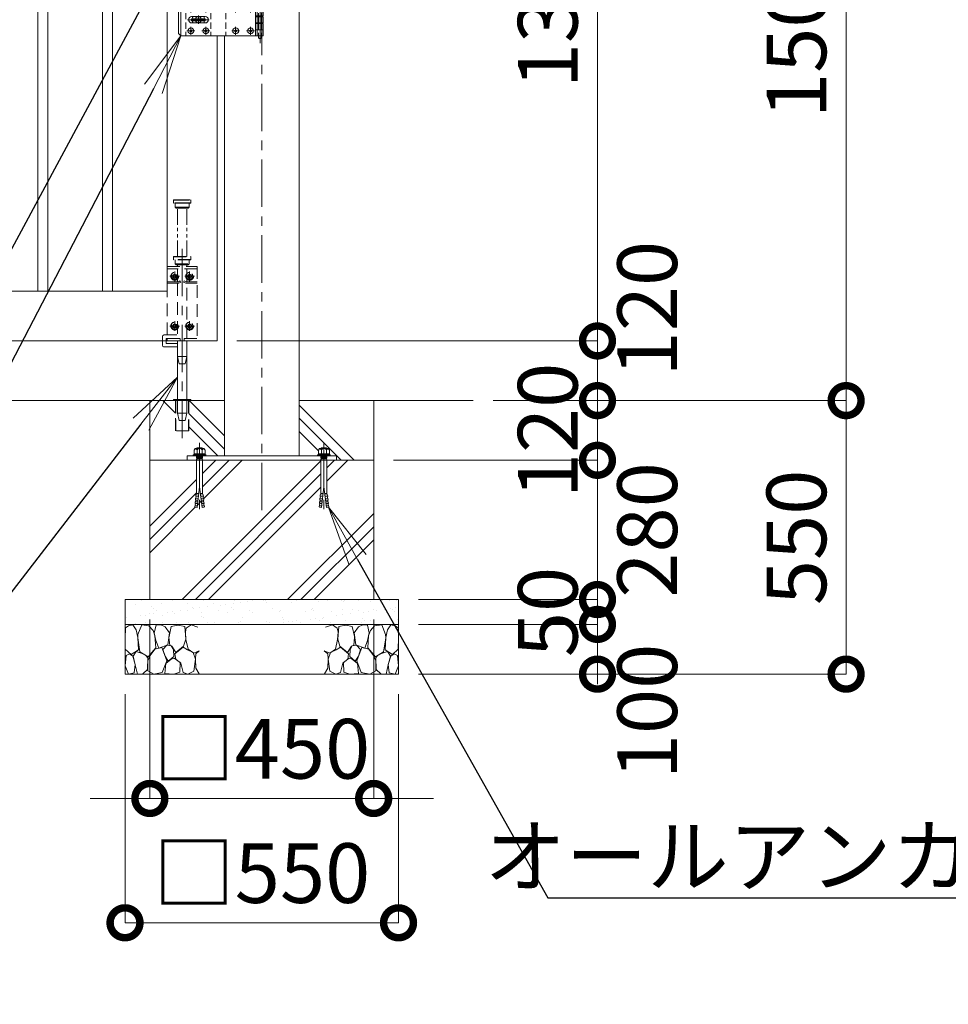
# Model space of a CAD drawing. Extents: x 0 to 16800, y 0 to 11880.
# Drawn here: x 8983 to 10851, y 2916 to 4896 of the extents above; entities that cross this region are included whole.
import ezdxf
from ezdxf import colors
from ezdxf.entities.mleader import LeaderData, LeaderLine
from ezdxf.math import Vec2, Vec3

# ---------------------------------------------------------------- set-up
doc = ezdxf.new("R2010")
doc.units = 0
doc.header["$MEASUREMENT"] = 0
doc.header["$PDMODE"] = 1
for name, pattern in [('CENTER', [50.8, 31.75, -6.35, 6.35, -6.35]), ('DASHED', [19.05, 12.7, -6.35]), ('PHANTOM', [63.5, 31.75, -6.35, 6.35, -6.35, 6.35, -6.35])]:
    doc.linetypes.add(name, pattern=pattern)
doc.layers.get('0').update_dxf_attribs({"linetype": 'CONTINUOUS'})
doc.layers.get('DefPoints').update_dxf_attribs({"linetype": 'CONTINUOUS'})
for name, color, linetype, lineweight in [('FRAM3', 1, 'CONTINUOUS', 50), ('ハッチング', 8, 'CONTINUOUS', 5), ('ボルト・ナット', 8, 'CONTINUOUS', 9), ('基準線', 6, 'CENTER', 18), ('外形線', 7, 'CONTINUOUS', 18), ('寸法線', 3, 'CONTINUOUS', 18), ('想像線', 11, 'PHANTOM', 13), ('文字引出', 4, 'CONTINUOUS', 18), ('細線', 8, 'CONTINUOUS', 5), ('落棒・金具類', 8, 'CONTINUOUS', 9), ('隠れ線', 5, 'DASHED', 18)]:
    doc.layers.add(name, color=color, linetype=linetype, lineweight=lineweight)
doc.styles.get("Standard").update_dxf_attribs({"font": 'TXT.SHX', "bigfont": 'bigfont.shx'})
doc.dimstyles.new('40ベース', dxfattribs={"dimscale": 40, "dimtxt": 3, "dimasz": 3, "dimexe": 0, "dimexo": 1, "dimgap": 1, "dimtad": 3, "dimdec": 6, "dimdsep": 46, "dimtxsty": 'STANDARD', "dimblk": 'DOTSMALL', "dimcen": 0, "dimclrd": 256, "dimclre": 256, "dimclrt": 7, "dimadec": 3, "dimazin": 2, "dimtfac": 1, "dimtdec": 6, "dimtix": 1, "dimtmove": 2, "dimatfit": 2, "dimldrblk": 'OPEN', "dimfxl": 1, "dimtolj": 1, "dimlwd": -1, "dimlwe": -1, "dimarcsym": 0})

# ---------------------------------------------------------------- blocks, each defined once
blk = doc.blocks.new('A$C5FE242B8')
at = {"layer": '細線'}
for points in [[(15.7, 99.5), (6.7, 96.9), (0.9, 92.9), (0.3, 72.2), (0.6, 50.1), (12.2, 39.5), (27, 49.1), (25.7, 74), (22.1, 89.1), (15.7, 99.5)], [(56.5, 87.9), (48.1, 97), (33.7, 99.2), (26, 80), (25.7, 73.1), (29.9, 45), (46.5, 34.7), (61.7, 52.6), (60.2, 77), (56.5, 87.9)], [(146.6, 94.3), (132.7, 99.2), (123.1, 92.3), (121.4, 84.2), (122.4, 69.8), (126.7, 50.4), (138.1, 42), (149.3, 47.1)], [(80.7, 95.1), (71.7, 99), (62.6, 98.8), (58.9, 83.1), (62.3, 67.7), (67.7, 52), (86.1, 59.2), (89.4, 83.3), (80.7, 95.1)], [(106.3, 98.4), (92.9, 95.8), (88.6, 76), (88.3, 73.7), (89.8, 58.6), (94.3, 56.2), (102.5, 43.5), (117.9, 56.2), (122, 70.2), (120.2, 95.8), (106.3, 98.4)], [(15.4, 36), (8.8, 40.7), (2.1, 37.2), (0, 16.9), (7, 0.3), (18.7, 2.7), (20.6, 19.3), (15.4, 36)], [(34.5, 41.4), (22.4, 45.6), (16.3, 35.9), (20.6, 18.4), (24.8, 0.3), (35.7, 0.6), (45.3, 9.1), (45.6, 32.9), (42, 37.5), (34.5, 41.4)], [(73.8, 53.8), (59.8, 50.4), (50.5, 37.8), (45.6, 26.6), (45.9, 6.9), (57.7, 0.3), (75, 3.3), (84, 26.9), (73.8, 53.8)], [(97.3, 49.5), (93.1, 57.1), (84.3, 58), (76.2, 49.5), (80.7, 35.9), (87.1, 26), (98.2, 35.6), (97.3, 49.5)], [(125.4, 48.6), (116.7, 54.4), (100.4, 41.1), (102.2, 30.2), (112.1, 22), (116.7, 3.3), (126.3, 0.3), (138.1, 6), (141.5, 29.9), (136.9, 43.2), (125.4, 48.6)], [(149.3, 46.9), (142.4, 41.1), (141.5, 30.5), (142.4, 12.1), (149, 0.9), (149.3, 0.9)], [(99.1, 32), (93.1, 30.2), (82.2, 21.4), (80.4, 1.5), (97.9, 0), (110, 3.9), (110.6, 23.3), (99.1, 32)]]:
    blk.add_lwpolyline(points, dxfattribs=at)
blk = doc.blocks.new('A$C53c1b223')
at = {"layer": 'ボルト・ナット'}
for points in [[(-14.6, 25), (-15, 25), (-15.4, 25, -0.414214), (-17.5, 22.9), (-17.5, 22.5), (-17.5, 22.1, -0.414214), (-15.4, 20), (-15, 20), (-14.6, 20, -0.414214), (-12.5, 22.1), (-12.5, 22.5), (-12.5, 22.9, -0.414214)], [(15.4, 25), (15, 25), (14.6, 25, -0.414214), (12.5, 22.9), (12.5, 22.5), (12.5, 22.1, -0.414214), (14.6, 20), (15, 20), (15.4, 20, -0.414214), (17.5, 22.1), (17.5, 22.5), (17.5, 22.9, -0.414214)], [(75.4, 25), (75, 25), (74.6, 25, -0.414214), (72.5, 22.9), (72.5, 22.5), (72.5, 22.1, -0.414214), (74.6, 20), (75, 20), (75.4, 20, -0.414214), (77.5, 22.1), (77.5, 22.5), (77.5, 22.9, -0.414214)], [(105.4, 25), (105, 25), (104.6, 25, -0.414214), (102.5, 22.9), (102.5, 22.5), (102.5, 22.1, -0.414214), (104.6, 20), (105, 20), (105.4, 20, -0.414214), (107.5, 22.1), (107.5, 22.5), (107.5, 22.9, -0.414214)], [(-14.6, -20), (-15, -20), (-15.4, -20, -0.414214), (-17.5, -22.1), (-17.5, -22.5), (-17.5, -22.9, -0.414214), (-15.4, -25), (-15, -25), (-14.6, -25, -0.414214), (-12.5, -22.9), (-12.5, -22.5), (-12.5, -22.1, -0.414214)], [(15.4, -20), (15, -20), (14.6, -20, -0.414214), (12.5, -22.1), (12.5, -22.5), (12.5, -22.9, -0.414214), (14.6, -25), (15, -25), (15.4, -25, -0.414214), (17.5, -22.9), (17.5, -22.5), (17.5, -22.1, -0.414214)], [(75.4, -20), (75, -20), (74.6, -20, -0.414214), (72.5, -22.1), (72.5, -22.5), (72.5, -22.9, -0.414214), (74.6, -25), (75, -25), (75.4, -25, -0.414214), (77.5, -22.9), (77.5, -22.5), (77.5, -22.1, -0.414214)], [(105.4, -20), (105, -20), (104.6, -20, -0.414214), (102.5, -22.1), (102.5, -22.5), (102.5, -22.9, -0.414214), (104.6, -25), (105, -25), (105.4, -25, -0.414214), (107.5, -22.9), (107.5, -22.5), (107.5, -22.1, -0.414214)]]:
    blk.add_lwpolyline(points, format="xyb", close=True, dxfattribs=at)
for centre in [(-15, 22.5), (15, 22.5), (75, 22.5), (105, 22.5), (-15, -22.5), (15, -22.5), (75, -22.5), (105, -22.5)]:
    blk.add_circle(centre, 5.9, dxfattribs=at)
at = {"layer": '基準線', "ltscale": 3}
for p, q in [((124, 45.5), (124, -47.5)), ((-22.9, 22.5), (-7.1, 22.5)), ((-15, 30.4), (-15, 14.6)), ((7.1, 22.5), (22.9, 22.5)), ((15, 30.4), (15, 14.6)), ((67.1, 22.5), (82.9, 22.5)), ((75, 30.4), (75, 14.6)), ((97.1, 22.5), (112.9, 22.5)), ((105, 30.4), (105, 14.6)), ((22, 0), (-22, 0)), ((0, -8.5), (0, 8.5)), ((-15, -14.6), (-15, -30.4)), ((15, -14.6), (15, -30.4)), ((75, -14.6), (75, -30.4)), ((105, -14.6), (105, -30.4)), ((-22.9, -22.5), (-7.1, -22.5)), ((7.1, -22.5), (22.9, -22.5)), ((67.1, -22.5), (82.9, -22.5)), ((97.1, -22.5), (112.9, -22.5))]:
    blk.add_line(p, q, dxfattribs=at)
at = {"layer": '落棒・金具類'}
for p, q in [((-35, 32.5), (-35, -32.5)), ((115, 20.5), (130, 20.5)), ((118, 32.5), (118, 20.5)), ((115, 7.5), (115, -7.5)), ((118, 6), (118, -6)), ((130, -20.5), (115, -20.5)), ((118, -20.5), (118, -32.5))]:
    blk.add_line(p, q, dxfattribs=at)
for points in [[(115, 32.5), (-35, 32.5), (-40, 27.5), (-40, -27.5), (-35, -32.5), (115, -32.5)], [(115, 20.5), (115, 32.5), (130, 32.5), (130, 7.5), (115, 7.5)], [(115, -6), (130, -6), (130, 6), (115, 6)], [(115, -20.5), (115, -32.5), (130, -32.5), (130, -7.5), (115, -7.5)]]:
    blk.add_lwpolyline(points, dxfattribs=at)
for points in [[(118.5, 33.5), (118.5, 34.5, -0.414214), (119.5, 35.5), (128.5, 35.5, -0.414214), (129.5, 34.5), (129.5, 33.5, -0.414214), (128.5, 32.5), (119.5, 32.5, -0.414214)], [(-13.5, 6.5), (13.5, 6.5, -1), (13.5, -6.5), (-13.5, -6.5, -1)]]:
    blk.add_lwpolyline(points, format="xyb", close=True, dxfattribs=at)
blk.add_lwpolyline([(14, -2), (14, 2), (-14, 2), (-14, -2)], close=True, dxfattribs=at)
blk.add_lwpolyline([(121, -32.5), (121, -35.5, 0.414214), (123, -37.5), (125, -37.5, 0.414214), (127, -35.5), (127, -32.5)], format="xyb", dxfattribs=at)
for radius, start, end in [(12.5, 148.6677, 170.7932), (6, 19.4711, 160.5289), (12.5, 9.2068, 31.3323), (12.5, 189.2069, 211.3323), (6, 199.4713, 340.5287), (12.5, 328.6677, 350.7931)]:
    blk.add_arc((0, 0), radius, start, end, dxfattribs=at)
at = {"layer": '隠れ線'}
for p, q in [((-25, 32.5), (-25, -32.5)), ((25, 32.5), (25, -32.5)), ((55, 32.5), (55, -32.5)), ((115, 20.5), (115, 7.5)), ((118, 20.5), (118, 7.5)), ((121, 32.5), (121, 7.5)), ((127, 32.5), (127, 7.5)), ((121, 6), (121, -6)), ((127, 6), (127, -6)), ((115, -7.5), (115, -20.5)), ((118, -7.5), (118, -20.5)), ((121, -7.5), (121, -32.5)), ((127, -7.5), (127, -32.5))]:
    blk.add_line(p, q, dxfattribs=at)
blk = doc.blocks.new('_DotSmall')
at = {"layer": 'FRAM3', "color": 0, "const_width": 0.5}
blk.add_lwpolyline([(-0.0625, 0, 1), (0.0625, 0, 1)], format="xyb", close=True, dxfattribs=at)
blk = doc.blocks.new('*D192')
at = {"layer": 'DefPoints', "color": 0}
for p in [(9245, 3730), (9695, 3730), (9245, 3330)]:
    blk.add_point(p, dxfattribs=at)
at = {"layer": '寸法線'}
for p, q in [((9245, 3690), (9245, 3330)), ((9695, 3690), (9695, 3330)), ((9245, 3330), (9125, 3330)), ((9695, 3330), (9245, 3330)), ((9695, 3330), (9815, 3330))]:
    blk.add_line(p, q, dxfattribs=at)
at = {"layer": '寸法線', "xscale": 120, "yscale": 120, "zscale": 120}
blk.add_blockref('_DotSmall', (9245, 3330), dxfattribs=at)
at = {"layer": '寸法線', "xscale": 120, "yscale": 120, "zscale": 120, "rotation": 180}
blk.add_blockref('_DotSmall', (9695, 3330), dxfattribs=at)
at = {"layer": '寸法線', "color": 7, "insert": (9470, 3430), "char_height": 120, "attachment_point": 5}
blk.add_mtext('\\A1;□450', dxfattribs=at)
blk = doc.blocks.new('_OPEN')
at = {"color": 0, "linetype": 'ByBlock'}
for p, q in [((-1, 0.167), (0, 0)), ((0, 0), (-1, -0.167)), ((0, 0), (-1, 0))]:
    blk.add_line(p, q, dxfattribs=at)
blk = doc.blocks.new('*D193')
at = {"layer": 'DefPoints', "color": 0}
for p in [(9195, 3580), (9745, 3580), (9195, 3080)]:
    blk.add_point(p, dxfattribs=at)
at = {"layer": '寸法線'}
for p, q in [((9195, 3540), (9195, 3080)), ((9745, 3540), (9745, 3080)), ((9745, 3080), (9195, 3080))]:
    blk.add_line(p, q, dxfattribs=at)
at = {"layer": '寸法線', "xscale": 120, "yscale": 120, "zscale": 120, "rotation": 180}
blk.add_blockref('_DotSmall', (9195, 3080), dxfattribs=at)
at = {"layer": '寸法線', "xscale": 120, "yscale": 120, "zscale": 120}
blk.add_blockref('_DotSmall', (9745, 3080), dxfattribs=at)
at = {"layer": '寸法線', "color": 7, "insert": (9470, 3180), "char_height": 120, "attachment_point": 5}
blk.add_mtext('\\A1;□550', dxfattribs=at)
blk = doc.blocks.new('*D210')
at = {"layer": 'DefPoints', "color": 0}
for p in [(9695, 4010), (10145, 4010), (9745, 3730)]:
    blk.add_point(p, dxfattribs=at)
at = {"layer": '寸法線'}
for p, q in [((10145, 4010), (10145, 4130)), ((9735, 4010), (10145, 4010)), ((10145, 3730), (10145, 4010)), ((9785, 3730), (10145, 3730)), ((10145, 3730), (10145, 3610))]:
    blk.add_line(p, q, dxfattribs=at)
at = {"layer": '寸法線', "xscale": 120, "yscale": 120, "zscale": 120}
for p, rotation in [((10145, 4010), 270), ((10145, 3730), 90)]:
    blk.add_blockref('_DotSmall', p, dxfattribs=dict(at, rotation=rotation))
at = {"layer": '寸法線', "color": 7, "insert": (10245, 3870), "char_height": 120, "attachment_point": 5, "rotation": 90}
blk.add_mtext('\\A1;280', dxfattribs=at)
blk = doc.blocks.new('*D211')
at = {"layer": 'DefPoints', "color": 0}
for p in [(9745, 3730), (9745, 3680), (10145, 3680)]:
    blk.add_point(p, dxfattribs=at)
at = {"layer": '寸法線'}
for p, q in [((10145, 3730), (10145, 3850)), ((9785, 3730), (10145, 3730)), ((10145, 3730), (10145, 3680)), ((9785, 3680), (10145, 3680)), ((10145, 3680), (10145, 3560))]:
    blk.add_line(p, q, dxfattribs=at)
at = {"layer": '寸法線', "xscale": 120, "yscale": 120, "zscale": 120}
for p, rotation in [((10145, 3730), 270), ((10145, 3680), 90)]:
    blk.add_blockref('_DotSmall', p, dxfattribs=dict(at, rotation=rotation))
at = {"layer": '寸法線', "color": 7, "insert": (10045, 3705), "char_height": 120, "attachment_point": 5, "rotation": 90}
blk.add_mtext('\\A1;50', dxfattribs=at)
blk = doc.blocks.new('*D212')
at = {"layer": 'DefPoints', "color": 0}
for p in [(9895, 4130), (9745, 3580), (10645, 3580)]:
    blk.add_point(p, dxfattribs=at)
at = {"layer": '寸法線'}
for p, q in [((9935, 4130), (10645, 4130)), ((10645, 4130), (10645, 3580)), ((9785, 3580), (10645, 3580))]:
    blk.add_line(p, q, dxfattribs=at)
at = {"layer": '寸法線', "xscale": 120, "yscale": 120, "zscale": 120}
for p, rotation in [((10645, 4130), 90), ((10645, 3580), 270)]:
    blk.add_blockref('_DotSmall', p, dxfattribs=dict(at, rotation=rotation))
at = {"layer": '寸法線', "color": 7, "insert": (10545, 3855), "char_height": 120, "attachment_point": 5, "rotation": 90}
blk.add_mtext('\\A1;550', dxfattribs=at)
blk = doc.blocks.new('*D213')
at = {"layer": 'DefPoints', "color": 0}
for p in [(9545, 5630), (9895, 4130), (10645, 4130)]:
    blk.add_point(p, dxfattribs=at)
at = {"layer": '寸法線'}
for p, q in [((9585, 5630), (10645, 5630)), ((10645, 5630), (10645, 4130)), ((9935, 4130), (10645, 4130))]:
    blk.add_line(p, q, dxfattribs=at)
at = {"layer": '寸法線', "xscale": 120, "yscale": 120, "zscale": 120}
for p, rotation in [((10645, 5630), 90), ((10645, 4130), 270)]:
    blk.add_blockref('_DotSmall', p, dxfattribs=dict(at, rotation=rotation))
at = {"layer": '寸法線', "color": 7, "insert": (10545, 4880), "char_height": 120, "attachment_point": 5, "rotation": 90}
blk.add_mtext('\\A1;1500', dxfattribs=at)
blk = doc.blocks.new('*D214')
at = {"layer": 'DefPoints', "color": 0}
for p in [(9545, 5630), (9380, 4250), (10145, 4250)]:
    blk.add_point(p, dxfattribs=at)
at = {"layer": '寸法線'}
for p, q in [((9585, 5630), (10145, 5630)), ((10145, 5630), (10145, 4250)), ((9420, 4250), (10145, 4250))]:
    blk.add_line(p, q, dxfattribs=at)
at = {"layer": '寸法線', "xscale": 120, "yscale": 120, "zscale": 120}
for p, rotation in [((10145, 5630), 90), ((10145, 4250), 270)]:
    blk.add_blockref('_DotSmall', p, dxfattribs=dict(at, rotation=rotation))
at = {"layer": '寸法線', "color": 7, "insert": (10045, 4940), "char_height": 120, "attachment_point": 5, "rotation": 90}
blk.add_mtext('\\A1;1380', dxfattribs=at)
blk = doc.blocks.new('*D215')
at = {"layer": 'DefPoints', "color": 0}
for p in [(9380, 4250), (9895, 4130), (10145, 4130)]:
    blk.add_point(p, dxfattribs=at)
at = {"layer": '寸法線'}
for p, q in [((9420, 4250), (10145, 4250)), ((10145, 4250), (10145, 4130)), ((9935, 4130), (10145, 4130))]:
    blk.add_line(p, q, dxfattribs=at)
at = {"layer": '寸法線', "xscale": 120, "yscale": 120, "zscale": 120}
for p, rotation in [((10145, 4250), 90), ((10145, 4130), 270)]:
    blk.add_blockref('_DotSmall', p, dxfattribs=dict(at, rotation=rotation))
at = {"layer": '寸法線', "color": 7, "insert": (10245, 4315), "char_height": 120, "attachment_point": 5, "rotation": 90}
blk.add_mtext('\\A1;120', dxfattribs=at)
blk = doc.blocks.new('*D194')
at = {"layer": 'DefPoints', "color": 0}
for p in [(9895, 4130), (9695, 4010), (10145, 4010)]:
    blk.add_point(p, dxfattribs=at)
at = {"layer": '寸法線'}
for p, q in [((10145, 4130), (10145, 4250)), ((9935, 4130), (10145, 4130)), ((10145, 4130), (10145, 4010)), ((9735, 4010), (10145, 4010)), ((10145, 4010), (10145, 3890))]:
    blk.add_line(p, q, dxfattribs=at)
at = {"layer": '寸法線', "xscale": 120, "yscale": 120, "zscale": 120}
for p, rotation in [((10145, 4130), 270), ((10145, 4010), 90)]:
    blk.add_blockref('_DotSmall', p, dxfattribs=dict(at, rotation=rotation))
at = {"layer": '寸法線', "color": 7, "insert": (10045, 4070), "char_height": 120, "attachment_point": 5, "rotation": 90}
blk.add_mtext('\\A1;120', dxfattribs=at)
blk = doc.blocks.new('*D195')
at = {"layer": 'DefPoints', "color": 0}
for p in [(9745, 3680), (9745, 3580), (10145, 3580)]:
    blk.add_point(p, dxfattribs=at)
at = {"layer": '寸法線'}
for p, q in [((9785, 3680), (10145, 3680)), ((10145, 3680), (10145, 3580)), ((9785, 3580), (10145, 3580))]:
    blk.add_line(p, q, dxfattribs=at)
at = {"layer": '寸法線', "xscale": 120, "yscale": 120, "zscale": 120}
for p, rotation in [((10145, 3680), 90), ((10145, 3580), 270)]:
    blk.add_blockref('_DotSmall', p, dxfattribs=dict(at, rotation=rotation))
at = {"layer": '寸法線', "color": 7, "insert": (10245, 3505), "char_height": 120, "attachment_point": 5, "rotation": 90}
blk.add_mtext('\\A1;100', dxfattribs=at)

msp = doc.modelspace()

# ---------------------------------------------------------------- hatches: boundary and pattern name
at = {"layer": 'ハッチング'}
h = msp.add_hatch(dxfattribs=at)
h.set_pattern_fill('PLAST', color=256, scale=600, angle=315)
h.set_pattern_definition([(315, (18320.3, 37718.95), (106.066, 106.066), []), (315, (18333.56, 37732.21), (106.066, 106.066), []), (315, (18346.82, 37745.47), (106.066, 106.066), [])])
h.paths.add_polyline_path([(9395, 4130), (9323.6, 4130), (9323.6, 4069.2952395), (9296.4, 4069.2952395), (9296.4, 4130), (9245, 4130), (9245, 4010), (9320, 4010), (9320, 4019), (9332.2296355, 4019), (9332.2296355, 4021.1665901), (9335.7490754, 4023.0623572), (9334.1247185, 4023.0623572), (9334.1247185, 4030.249428), (9336.2905277, 4033.4993134), (9338.9977891, 4033.4993134), (9340.0806937, 4034.8534318), (9349.9193063, 4034.8534318), (9351.0022109, 4033.4993134), (9353.7094723, 4033.4993134), (9355.8752815, 4030.249428), (9355.8752815, 4022.1873877), (9357.7703645, 4021.1665901), (9357.7703645, 4019), (9395, 4019)])
h.paths.add_polyline_path([(9695, 4130), (9545, 4130), (9545, 4019), (9582.2296355, 4019), (9582.2296355, 4021.1665901), (9585.7490754, 4023.0623572), (9584.1247185, 4023.0623572), (9584.1247185, 4030.249428), (9586.2905277, 4033.4993134), (9588.9977891, 4033.4993134), (9590.0806937, 4034.8534318), (9599.9193063, 4034.8534318), (9601.0022109, 4033.4993134), (9603.7094723, 4033.4993134), (9605.8752815, 4030.249428), (9605.8752815, 4022.1873877), (9607.7703645, 4021.1665901), (9607.7703645, 4019), (9620, 4019), (9620, 4010), (9695, 4010)])
h = msp.add_hatch(dxfattribs=at)
h.set_pattern_fill('PLAST', color=256, scale=600, angle=45)
h.set_pattern_definition([(45, (18320.3, 37718.95), (-106.066, 106.066), []), (45, (18307.04, 37732.21), (-106.066, 106.066), []), (45, (18293.79, 37745.47), (-106.066, 106.066), [])])
h.paths.add_polyline_path([(9695, 4010), (9601.000668, 4010), (9601.000668, 3943.2508874), (9601.8229514, 3940.4834553), (9602.4108225, 3940.5348873), (9602.7132183, 3937.0784877), (9602.1253472, 3937.0270557), (9602.427743, 3933.570656), (9603.0156141, 3933.6220881), (9603.3180098, 3930.1656885), (9602.7301387, 3930.1142564), (9603.0325345, 3926.6578568), (9603.6204056, 3926.7092889), (9603.9228014, 3923.2528893), (9603.3349303, 3923.2014572), (9603.6373261, 3919.7450576), (9604.2251972, 3919.7964896), (9604.527593, 3916.34009), (9603.9397219, 3916.288658), (9603.9418359, 3916.2644947), (9604.010203, 3915.4830555), (9599.9132753, 3915.1246208), (9595, 3956.3910327), (9590.0867247, 3915.1246208), (9585.989797, 3915.4830555), (9585.472407, 3916.34009), (9585.7748028, 3919.7964896), (9586.3626739, 3919.7450576), (9586.6650697, 3923.2014572), (9586.0771986, 3923.2528893), (9586.3795944, 3926.7092889), (9587.2698613, 3930.1142564), (9586.6819902, 3930.1656885), (9586.9843859, 3933.6220881), (9587.572257, 3933.570656), (9587.8746528, 3937.0270557), (9587.2867817, 3937.0784877), (9587.5891775, 3940.5348873), (9588.1770486, 3940.4834553), (9588.999332, 3943.2508874), (9588.999332, 4010), (9351.000668, 4010), (9351.000668, 3943.2508874), (9351.8229514, 3940.4834553), (9352.4108225, 3940.5348873), (9352.7132183, 3937.0784877), (9352.1253472, 3937.0270557), (9352.427743, 3933.570656), (9353.0156141, 3933.6220881), (9353.3180098, 3930.1656885), (9352.7301387, 3930.1142564), (9353.0325345, 3926.6578568), (9353.6204056, 3926.7092889), (9353.9228014, 3923.2528893), (9353.3349303, 3923.2014572), (9353.6373261, 3919.7450576), (9354.2251972, 3919.7964896), (9354.527593, 3916.34009), (9353.9397219, 3916.288658), (9353.9418359, 3916.2644947), (9354.010203, 3915.4830555), (9349.9132753, 3915.1246208), (9345, 3956.3910327), (9340.0867247, 3915.1246208), (9335.989797, 3915.4830555), (9335.472407, 3916.34009), (9335.7748028, 3919.7964896), (9336.3626739, 3919.7450576), (9336.6650697, 3923.2014572), (9336.0771986, 3923.2528893), (9336.3795944, 3926.7092889), (9337.2698613, 3930.1142564), (9336.6819902, 3930.1656885), (9336.9843859, 3933.6220881), (9337.572257, 3933.570656), (9337.8746528, 3937.0270557), (9337.2867817, 3937.0784877), (9337.5891775, 3940.5348873), (9338.1770486, 3940.4834553), (9338.999332, 3943.2508874), (9338.999332, 4010), (9320, 4010), (9245, 4010), (9245, 3730), (9695, 3730)])
at = {"layer": 'ハッチング', "ltscale": 1000}
h = msp.add_hatch(dxfattribs=at)
h.set_pattern_fill('AR-SAND', color=256, scale=20, style=0)
h.set_pattern_definition([(37.5, (-40000, 37970), (-1.259867, 38.536475), [0, -30.4, 0, -34, 0, -32.5]), (7.5, (-40000, 37970), (35.395534, 56.44292), [0, -16.4, 0, -27.4, 0, -10.5]), (327.5, (-40024.6, 37970), (62.282837, 0.113181), [0, -10, 0, -36, 0, -47]), (317.5, (-40024.6, 37970), (60.12253, 17.55351), [0, -5, 0, -23.6, 0, -27])])
h.paths.add_polyline_path([(9745, 3680), (9745, 3730), (9195, 3730), (9195, 3680)])

# ---------------------------------------------------------------- linework, layer by layer
at = {"layer": 'ボルト・ナット'}
for p, q in [((9332.2296355, 4021.1665901), (9335.7490754, 4023.0623572)), ((9335.7490754, 4023.0623572), (9345, 4023.0623572)), ((9336.2905277, 4033.4993134), (9340.0806937, 4031.3327234)), ((9340.0806937, 4031.3327234), (9342.7879552, 4033.4993134)), ((9340.0806937, 4031.3327234), (9340.0806937, 4023.0623572)), ((9354.2509246, 4023.0623572), (9345, 4023.0623572)), ((9349.9193063, 4031.3327234), (9347.2120448, 4033.4993134)), ((9353.7094723, 4033.4993134), (9349.9193063, 4031.3327234)), ((9349.9193063, 4031.3327234), (9349.9193063, 4023.0623572)), ((9357.7703645, 4021.1665901), (9354.2509246, 4023.0623572)), ((9582.2296355, 4021.1665901), (9585.7490754, 4023.0623572)), ((9585.7490754, 4023.0623572), (9595, 4023.0623572)), ((9586.2905277, 4033.4993134), (9590.0806937, 4031.3327234)), ((9590.0806937, 4031.3327234), (9592.7879552, 4033.4993134)), ((9590.0806937, 4031.3327234), (9590.0806937, 4023.0623572)), ((9604.2509246, 4023.0623572), (9595, 4023.0623572)), ((9599.9193063, 4031.3327234), (9597.2120448, 4033.4993134)), ((9603.7094723, 4033.4993134), (9599.9193063, 4031.3327234)), ((9599.9193063, 4031.3327234), (9599.9193063, 4023.0623572)), ((9607.7703645, 4021.1665901), (9604.2509246, 4023.0623572)), ((9338.9977891, 4017.6458809), (9345, 4017.6458809)), ((9339.8099676, 4015.7501145), (9339.8099676, 4016.5625856)), ((9339.9225763, 4013.2001888), (9339.9225763, 4014.3959955)), ((9339.9225763, 4013.2001888), (9345, 4013.2001888)), ((9351.0022109, 4017.6458809), (9345, 4017.6458809)), ((9350.0774237, 4013.2001888), (9345, 4013.2001888)), ((9350.0774237, 4013.2001888), (9350.0774237, 4014.3959955)), ((9350.1900324, 4015.7501145), (9350.1900324, 4016.5625856)), ((9588.9977891, 4017.6458809), (9595, 4017.6458809)), ((9589.8099676, 4015.7501145), (9589.8099676, 4016.5625856)), ((9589.9225763, 4013.2001888), (9589.9225763, 4014.3959955)), ((9589.9225763, 4013.2001888), (9595, 4013.2001888)), ((9601.0022109, 4017.6458809), (9595, 4017.6458809)), ((9600.0774237, 4013.2001888), (9595, 4013.2001888)), ((9600.0774237, 4013.2001888), (9600.0774237, 4014.3959955)), ((9600.1900324, 4015.7501145), (9600.1900324, 4016.5625856)), ((9337.5891775, 3940.5348873), (9337.2867817, 3937.0784877)), ((9337.2867817, 3937.0784877), (9337.5891775, 3940.5348873)), ((9337.5891775, 3940.5348873), (9343.055193, 3940.0566729)), ((9338.1770486, 3940.4834553), (9338.999332, 3943.2508874)), ((9343.4355036, 3943.2508874), (9338.999332, 3943.2508874)), ((9340.0867247, 3915.1246208), (9345, 3956.3910327)), ((9349.9132753, 3915.1246208), (9345, 3956.3910327)), ((9346.5644964, 3943.2508874), (9351.000668, 3943.2508874)), ((9352.4108225, 3940.5348873), (9346.944807, 3940.0566729)), ((9351.8229514, 3940.4834553), (9351.000668, 3943.2508874)), ((9352.7132183, 3937.0784877), (9352.4108225, 3940.5348873)), ((9352.4108225, 3940.5348873), (9352.7132183, 3937.0784877)), ((9587.5891775, 3940.5348873), (9587.2867817, 3937.0784877)), ((9587.2867817, 3937.0784877), (9587.5891775, 3940.5348873)), ((9587.5891775, 3940.5348873), (9593.055193, 3940.0566729)), ((9588.1770486, 3940.4834553), (9588.999332, 3943.2508874)), ((9593.4355036, 3943.2508874), (9588.999332, 3943.2508874)), ((9590.0867247, 3915.1246208), (9595, 3956.3910327)), ((9599.9132753, 3915.1246208), (9595, 3956.3910327)), ((9596.5644964, 3943.2508874), (9601.000668, 3943.2508874)), ((9602.4108225, 3940.5348873), (9596.944807, 3940.0566729)), ((9601.8229514, 3940.4834553), (9601.000668, 3943.2508874)), ((9602.7132183, 3937.0784877), (9602.4108225, 3940.5348873)), ((9602.4108225, 3940.5348873), (9602.7132183, 3937.0784877)), ((9336.3795944, 3926.7092889), (9336.0771986, 3923.2528893)), ((9336.0771986, 3923.2528893), (9341.0031833, 3922.8219214)), ((9336.3626739, 3919.7450576), (9336.6650697, 3923.2014572)), ((9336.3795944, 3926.7092889), (9341.4135852, 3926.2688717)), ((9336.9843859, 3933.6220881), (9336.6819902, 3930.1656885)), ((9336.6819902, 3930.1656885), (9341.8239872, 3929.715822)), ((9336.9674655, 3926.6578568), (9337.2698613, 3930.1142564)), ((9336.9843859, 3933.6220881), (9342.2343891, 3933.1627723)), ((9337.2867817, 3937.0784877), (9342.6447911, 3936.6097226)), ((9337.572257, 3933.570656), (9337.8746528, 3937.0270557)), ((9352.7132183, 3937.0784877), (9347.3552089, 3936.6097226)), ((9353.0156141, 3933.6220881), (9347.7656109, 3933.1627723)), ((9353.3180098, 3930.1656885), (9348.1760128, 3929.715822)), ((9353.6204056, 3926.7092889), (9348.5864148, 3926.2688717)), ((9353.9228014, 3923.2528893), (9348.9968167, 3922.8219214)), ((9352.427743, 3933.570656), (9352.1253472, 3937.0270557)), ((9353.0325345, 3926.6578568), (9352.7301387, 3930.1142564)), ((9353.0156141, 3933.6220881), (9353.3180098, 3930.1656885)), ((9353.6373261, 3919.7450576), (9353.3349303, 3923.2014572)), ((9353.6204056, 3926.7092889), (9353.9228014, 3923.2528893)), ((9586.3795944, 3926.7092889), (9586.0771986, 3923.2528893)), ((9586.0771986, 3923.2528893), (9591.0031833, 3922.8219214)), ((9586.3626739, 3919.7450576), (9586.6650697, 3923.2014572)), ((9586.3795944, 3926.7092889), (9591.4135852, 3926.2688717)), ((9586.9843859, 3933.6220881), (9586.6819902, 3930.1656885)), ((9586.6819902, 3930.1656885), (9591.8239872, 3929.715822)), ((9586.9674655, 3926.6578568), (9587.2698613, 3930.1142564)), ((9586.9843859, 3933.6220881), (9592.2343891, 3933.1627723)), ((9587.2867817, 3937.0784877), (9592.6447911, 3936.6097226)), ((9587.572257, 3933.570656), (9587.8746528, 3937.0270557)), ((9602.7132183, 3937.0784877), (9597.3552089, 3936.6097226)), ((9603.0156141, 3933.6220881), (9597.7656109, 3933.1627723)), ((9603.3180098, 3930.1656885), (9598.1760128, 3929.715822)), ((9603.6204056, 3926.7092889), (9598.5864148, 3926.2688717)), ((9603.9228014, 3923.2528893), (9598.9968167, 3922.8219214)), ((9602.427743, 3933.570656), (9602.1253472, 3937.0270557)), ((9603.0325345, 3926.6578568), (9602.7301387, 3930.1142564)), ((9603.0156141, 3933.6220881), (9603.3180098, 3930.1656885)), ((9603.6373261, 3919.7450576), (9603.3349303, 3923.2014572)), ((9603.6204056, 3926.7092889), (9603.9228014, 3923.2528893)), ((9335.7748028, 3919.7964896), (9335.472407, 3916.34009)), ((9335.472407, 3916.34009), (9340.1823794, 3915.9280208)), ((9335.7748028, 3919.7964896), (9340.5927813, 3919.3749711)), ((9336.0581641, 3916.2644947), (9335.989797, 3915.4830555)), ((9335.989797, 3915.4830555), (9340.0867247, 3915.1246208)), ((9336.0581641, 3916.2644947), (9336.0602781, 3916.288658)), ((9354.2251972, 3919.7964896), (9349.4072187, 3919.3749711)), ((9354.527593, 3916.34009), (9349.8176206, 3915.9280208)), ((9354.010203, 3915.4830555), (9349.9132753, 3915.1246208)), ((9353.9418359, 3916.2644947), (9353.9397219, 3916.288658)), ((9353.9418359, 3916.2644947), (9354.010203, 3915.4830555)), ((9354.2251972, 3919.7964896), (9354.527593, 3916.34009)), ((9585.7748028, 3919.7964896), (9585.472407, 3916.34009)), ((9585.472407, 3916.34009), (9590.1823794, 3915.9280208)), ((9585.7748028, 3919.7964896), (9590.5927813, 3919.3749711)), ((9586.0581641, 3916.2644947), (9585.989797, 3915.4830555)), ((9585.989797, 3915.4830555), (9590.0867247, 3915.1246208)), ((9586.0581641, 3916.2644947), (9586.0602781, 3916.288658)), ((9604.2251972, 3919.7964896), (9599.4072187, 3919.3749711)), ((9604.527593, 3916.34009), (9599.8176206, 3915.9280208)), ((9604.010203, 3915.4830555), (9599.9132753, 3915.1246208)), ((9603.9418359, 3916.2644947), (9603.9397219, 3916.288658)), ((9603.9418359, 3916.2644947), (9604.010203, 3915.4830555)), ((9604.2251972, 3919.7964896), (9604.527593, 3916.34009))]:
    msp.add_line(p, q, dxfattribs=at)
for points in [[(9332.2296355, 4019), (9357.7703645, 4019), (9357.7703645, 4021.1665901), (9332.2296355, 4021.1665901)], [(9355.8752815, 4023.0623572), (9355.8752815, 4030.249428), (9353.7094723, 4033.4993134), (9336.2905277, 4033.4993134), (9334.1247185, 4030.249428), (9334.1247185, 4023.0623572)], [(9582.2296355, 4019), (9607.7703645, 4019), (9607.7703645, 4021.1665901), (9582.2296355, 4021.1665901)], [(9605.8752815, 4023.0623572), (9605.8752815, 4030.249428), (9603.7094723, 4033.4993134), (9586.2905277, 4033.4993134), (9584.1247185, 4030.249428), (9584.1247185, 4023.0623572)], [(9351.0022109, 4014.3959955), (9338.9977891, 4014.3959955), (9338.9977891, 4015.7501145), (9351.0022109, 4015.7501145)], [(9601.0022109, 4014.3959955), (9588.9977891, 4014.3959955), (9588.9977891, 4015.7501145), (9601.0022109, 4015.7501145)]]:
    msp.add_lwpolyline(points, close=True, dxfattribs=at)
for points in [[(9351.0022109, 4033.4993134), (9349.9193063, 4034.8534318), (9340.0806937, 4034.8534318), (9338.9977891, 4033.4993134)], [(9601.0022109, 4033.4993134), (9599.9193063, 4034.8534318), (9590.0806937, 4034.8534318), (9588.9977891, 4033.4993134)], [(9338.9977891, 4019), (9338.9977891, 4016.5625856), (9351.0022109, 4016.5625856), (9351.0022109, 4019)], [(9339.9225763, 4013.2001888), (9338.999332, 4011.8169446), (9338.999332, 3943.2508874)], [(9351.000668, 3943.2508874), (9351.000668, 4011.8169446), (9350.0774237, 4013.2001888)], [(9588.9977891, 4019), (9588.9977891, 4016.5625856), (9601.0022109, 4016.5625856), (9601.0022109, 4019)], [(9589.9225763, 4013.2001888), (9588.999332, 4011.8169446), (9588.999332, 3943.2508874)], [(9601.000668, 3943.2508874), (9601.000668, 4011.8169446), (9600.0774237, 4013.2001888)]]:
    msp.add_lwpolyline(points, dxfattribs=at)
at = {"layer": 'ボルト・ナット', "extrusion": (0, 0, -1)}
for centre in [(-9295, 4379.9999), (-9325, 4379.9999), (-9295, 4279.9999), (-9325, 4279.9999)]:
    msp.add_circle(centre, 4.2, dxfattribs=at)
at = {"layer": '基準線', "ltscale": 3}
for p, q in [((9470, 3910), (9470, 5730)), ((9310, 4435), (9310, 4054.2952395)), ((9285.25, 4379.9999), (9304.75, 4379.9999)), ((9295, 4389.7499), (9295, 4370.2499)), ((9315.25, 4379.9999), (9334.75, 4379.9999)), ((9325, 4389.7499), (9325, 4370.2499)), ((9285.25, 4279.9999), (9304.75, 4279.9999)), ((9295, 4289.7499), (9295, 4270.2499)), ((9315.25, 4279.9999), (9334.75, 4279.9999)), ((9325, 4289.7499), (9325, 4270.2499)), ((9345, 4044.8534318), (9345, 3905.1246208)), ((9595, 4044.8534318), (9595, 3905.1246208))]:
    msp.add_line(p, q, dxfattribs=at)
at = {"layer": '外形線'}
for p, q in [((9395, 4863.50001), (9395, 4019)), ((9395, 4130), (4250, 4130)), ((9895, 4130), (9545, 4130))]:
    msp.add_line(p, q, dxfattribs=at)
for points in [[(9545, 4019), (9545, 5630), (9395, 5630), (9395, 4928.50001)], [(9380, 4863.50001), (9380, 4250), (5380, 4250), (5380, 4365)]]:
    msp.add_lwpolyline(points, dxfattribs=at)
for points in [[(5480, 5530), (9280, 5530), (9280, 4350), (5480, 4350)], [(9020, 5530), (9040, 5530), (9040, 4350), (9020, 4350)], [(9150, 5530), (9170, 5530), (9170, 4350), (9150, 4350)], [(9292.5, 4132), (9327.5, 4132), (9327.5, 4130.0001), (9292.5, 4130.0001)], [(9320, 4019), (9620, 4019), (9620, 4010), (9320, 4010)]]:
    msp.add_lwpolyline(points, close=True, dxfattribs=at)
at = {"layer": '想像線'}
for p, q in [((9292.5, 4533), (9327.5, 4533)), ((9327.5, 4528), (9292.5, 4528)), ((9296, 4519), (9324, 4519)), ((9300.5, 4420), (9300.5, 4517)), ((9319.5, 4420), (9319.5, 4517))]:
    msp.add_line(p, q, dxfattribs=at)
for points in [[(9293.5, 4534), (9326.5, 4534), (9327.5, 4533), (9327.5, 4528), (9326.5, 4527), (9293.5, 4527), (9292.5, 4528), (9292.5, 4533)], [(9296, 4527), (9296, 4519), (9298, 4517), (9322, 4517), (9324, 4519), (9324, 4527)]]:
    msp.add_lwpolyline(points, close=True, dxfattribs=at)
at = {"layer": '細線'}
for p, q in [((9245, 4130), (9245, 3730)), ((9695, 3730), (9695, 4130)), ((9695, 4010), (9245, 4010)), ((9745, 3680), (9195, 3680))]:
    msp.add_line(p, q, dxfattribs=at)
msp.add_lwpolyline([(9745, 3730), (9195, 3730), (9195, 3580), (9745, 3580)], close=True, dxfattribs=at)
at = {"layer": '落棒・金具類'}
msp.add_line((9319.5, 4105), (9300.5, 4105), dxfattribs=at)
msp.add_lwpolyline([(9300.5, 4238), (9273.5, 4238, -0.4142135624), (9270.5, 4241), (9270.5, 4250)], format="xyb", dxfattribs=at)
for points in [[(9277.5, 4250), (9277.5, 4245), (9300.5, 4245)], [(9300.5, 4250), (9300.5, 4105), (9304, 4090), (9316, 4090), (9319.5, 4105), (9319.5, 4250)]]:
    msp.add_lwpolyline(points, dxfattribs=at)
at = {"layer": '隠れ線', "ltscale": 2}
for p, q in [((9292.5, 4419), (9327.5, 4419)), ((9327.5, 4414), (9292.5, 4414)), ((9296, 4405), (9324, 4405)), ((9340, 4395), (9280, 4395)), ((9297.4, 4130.0001), (9297.4, 4069.2952395)), ((9322.6, 4130.0001), (9322.6, 4069.2952395))]:
    msp.add_line(p, q, dxfattribs=at)
for points in [[(9292.5, 4419), (9293.5, 4420), (9326.5, 4420), (9327.5, 4419), (9327.5, 4414), (9326.5, 4413), (9293.5, 4413), (9292.5, 4414)], [(9296.7320508, 4382.9999), (9293.2679492, 4382.9999), (9291.5358984, 4379.9999), (9293.2679492, 4376.9999), (9296.7320508, 4376.9999), (9298.4641016, 4379.9999)], [(9326.7320508, 4382.9999), (9323.2679492, 4382.9999), (9321.5358984, 4379.9999), (9323.2679492, 4376.9999), (9326.7320508, 4376.9999), (9328.4641016, 4379.9999)], [(9296.7320508, 4282.9999), (9293.2679492, 4282.9999), (9291.5358984, 4279.9999), (9293.2679492, 4276.9999), (9296.7320508, 4276.9999), (9298.4641016, 4279.9999)], [(9326.7320508, 4282.9999), (9323.2679492, 4282.9999), (9321.5358984, 4279.9999), (9323.2679492, 4276.9999), (9326.7320508, 4276.9999), (9328.4641016, 4279.9999)], [(9280, 4255), (9306, 4255), (9306, 4250), (9280, 4250)], [(9300.5, 4219), (9319.5, 4219), (9316, 4204), (9304, 4204)]]:
    msp.add_lwpolyline(points, close=True, dxfattribs=at)
for points in [[(9280, 4262), (9280, 4400), (9340, 4400), (9340, 4250), (9314, 4250), (9314, 4255), (9340, 4255)], [(9296, 4413), (9296, 4405), (9298, 4403), (9322, 4403), (9324, 4405), (9324, 4413)], [(9300.5, 4403), (9300.5, 4400)], [(9319.5, 4400), (9319.5, 4403)], [(9300.5, 4395), (9300.5, 4368.9999)], [(9319.5, 4368.9999), (9319.5, 4395)], [(9280, 4365.9999), (9302.9442719, 4365.9999), (9307.3665631, 4368.2110456), (9306.0249224, 4370.8943272), (9302.236068, 4368.9999), (9280, 4368.9999)], [(9300.5, 4365.9999), (9300.5, 4255)], [(9340, 4368.9999), (9317.763932, 4368.9999), (9313.9750776, 4370.8943272), (9312.6334369, 4368.2110456), (9317.0557281, 4365.9999), (9340, 4365.9999)], [(9319.5, 4255), (9319.5, 4365.9999)], [(9300.5, 4255), (9277.5, 4255), (9277.5, 4250)], [(9323.6, 4130.0001), (9323.6, 4069.2952395), (9296.4, 4069.2952395), (9296.4, 4130.0001)]]:
    msp.add_lwpolyline(points, dxfattribs=at)
msp.add_lwpolyline([(9270.5, 4250), (9270.5, 4259, -0.4142135624), (9273.5, 4262), (9300.5, 4262)], format="xyb", dxfattribs=at)
at = {"layer": '隠れ線', "ltscale": 2, "extrusion": (0, 0, -1)}
for centre, radius in [((-9295, 4379.9999), 7.75), ((-9295, 4379.9999), 6.5), ((-9325, 4379.9999), 7.75), ((-9325, 4379.9999), 6.5), ((-9295, 4279.9999), 7.75), ((-9295, 4279.9999), 6.5), ((-9325, 4279.9999), 7.75), ((-9325, 4279.9999), 6.5)]:
    msp.add_circle(centre, radius, dxfattribs=at)
at = {"layer": '隠れ線', "ltscale": 2}
for centre in [(9295, 4379.9999), (9325, 4379.9999), (9295, 4279.9999), (9325, 4279.9999)]:
    msp.add_circle(centre, 3.4641016, dxfattribs=at)

# ---------------------------------------------------------------- block references
msp.add_blockref('A$C5FE242B8', (9195, 3580))
at = {"xscale": -1}
msp.add_blockref('A$C5FE242B8', (9745, 3580), dxfattribs=at)
at = {"layer": '寸法線'}
msp.add_blockref('A$C53c1b223', (9342.50004, 4896), dxfattribs=at)

# ---------------------------------------------------------------- dimensions: what is measured, and where the dimension line sits
for base, p1, p2, picture, middle in [((10145.0000000001, 4250), (9545.0000000001, 5630), (9380.0000000001, 4250), '*D214', (10045.0000000001, 4940)), ((10645.0000000001, 4130), (9545.0000000001, 5630), (9895.0000000001, 4130), '*D213', (10545.0000000001, 4880)), ((10145, 4010), (9895, 4130), (9695, 4010), '*D194', (10045, 4070)), ((10645.0000000001, 3580), (9895.0000000001, 4130), (9745.0000000001, 3580), '*D212', (10545.0000000001, 3855)), ((10145, 3680), (9745, 3730), (9745, 3680), '*D211', (10045, 3705))]:
    dim = msp.add_linear_dim(base=base, p1=p1, p2=p2, angle=90, dimstyle='40ベース', dxfattribs=at)
    dim.commit()
    dim.dimension.update_dxf_attribs({"geometry": picture, "text_midpoint": middle})
for base, p1, p2, picture, middle in [((10145, 4130), (9380, 4250), (9895, 4130), '*D215', (10245, 4315)), ((10145, 3580), (9745, 3680), (9745, 3580), '*D195', (10245, 3505))]:
    dim = msp.add_linear_dim(base=base, p1=p1, p2=p2, angle=90, dimstyle='40ベース', override={"dimtad": 4}, dxfattribs=at)
    dim.commit()
    dim.dimension.update_dxf_attribs({"geometry": picture, "text_midpoint": middle, "dimtype": 160})
dim = msp.add_linear_dim(base=(10145, 4010), p1=(9745, 3730), p2=(9695, 4010), angle=90, dimstyle='40ベース', override={"dimtad": 4}, dxfattribs=at)
dim.commit()
dim.dimension.update_dxf_attribs({"geometry": '*D210', "text_midpoint": (10245, 3870)})
for base, p1, p2, picture, middle in [((9245, 3330), (9695, 3730), (9245, 3730), '*D192', (9470, 3430)), ((9195.0000000001, 3080), (9745.0000000001, 3580), (9195.0000000001, 3580), '*D193', (9470.0000000001, 3180))]:
    dim = msp.add_linear_dim(base=base, p1=p1, p2=p2, angle=180, text='□<>', dimstyle='40ベース', dxfattribs=at)
    dim.commit()
    dim.dimension.update_dxf_attribs({"geometry": picture, "text_midpoint": middle})

# ---------------------------------------------------------------- leaders
at = {"layer": '文字引出'}
ml = msp.add_multileader_mtext('Standard', dxfattribs=at)
ml.set_content('\\A1;{\\C7;取手：φ25 SUS304}', color=256, style='STANDARD')
ml.set_leader_properties()
ml.set_arrow_properties(name='OPEN')
ml.build(insert=Vec2(0, 0))
ml.multileader.update_dxf_attribs({"text_left_attachment_type": 6, "text_right_attachment_type": 6, "dogleg_length": 0.36, "arrow_head_size": 120, "scale": 40})
ctx = ml.context
ctx.base_point, ctx.scale, ctx.char_height, ctx.arrow_head_size, ctx.landing_gap_size, ctx.plane_origin = Vec3(7060.4, 3810), 40, 120, 120, 3.6, Vec3(12872.2801627, 6861.5392736)
ctx.left_attachment, ctx.right_attachment, ctx.text_align_type = 6, 6, 2
notes = []
notes.append((ctx, [(0, (1, 1, 0), (8630, 3810), (-1, 0), 14.4, [(0, [(9330, 5110)], 0, [])])]))
ctx.mtext.insert, ctx.mtext.alignment, ctx.mtext.flow_direction = Vec3(8612, 3954), 3, 5
ml = msp.add_multileader_mtext('Standard', dxfattribs=at)
ml.set_content('\\A1;{\\C7;打掛金具：SUS304}', color=256, style='STANDARD')
ml.set_leader_properties()
ml.set_arrow_properties(name='OPEN')
ml.build(insert=Vec2(0, 0))
ml.multileader.update_dxf_attribs({"text_left_attachment_type": 6, "text_right_attachment_type": 6, "dogleg_length": 0.36, "arrow_head_size": 120, "scale": 40})
ctx = ml.context
ctx.base_point, ctx.scale, ctx.char_height, ctx.arrow_head_size, ctx.landing_gap_size, ctx.plane_origin = Vec3(7228.4, 3560), 40, 120, 120, 3.6, Vec3(12872.2801627, 6661.5392736)
ctx.left_attachment, ctx.right_attachment, ctx.text_align_type = 6, 6, 2
notes.append((ctx, [(0, (1, 1, 0), (8630, 3560), (-1, 0), 14.4, [(0, [(9307.50004, 4863.50001)], 0, [])])]))
ctx.mtext.insert, ctx.mtext.alignment, ctx.mtext.flow_direction = Vec3(8612, 3704), 3, 5
ml = msp.add_multileader_mtext('Standard', dxfattribs=at)
ml.set_content('\\A1;{\\C7;落棒：φ19 SUS304}', color=256, style='STANDARD')
ml.set_leader_properties()
ml.set_arrow_properties(name='OPEN')
ml.build(insert=Vec2(0, 0))
ml.multileader.update_dxf_attribs({"text_left_attachment_type": 6, "text_right_attachment_type": 6, "dogleg_length": 0.36, "arrow_head_size": 120, "scale": 40})
ctx = ml.context
ctx.base_point, ctx.scale, ctx.char_height, ctx.arrow_head_size, ctx.landing_gap_size, ctx.plane_origin = Vec3(7100.4, 3310), 40, 120, 120, 3.6, Vec3(6316.4776872, 3498.8376451)
ctx.left_attachment, ctx.right_attachment, ctx.text_align_type = 6, 6, 2
notes.append((ctx, [(1, (1, 1, 0), (8630, 3310), (-1, 0), 14.4, [(0, [(9300.5, 4177.5)], 0, [])])]))
ctx.mtext.insert, ctx.mtext.alignment, ctx.mtext.flow_direction = Vec3(8612, 3454), 3, 5
ml = msp.add_multileader_mtext('Standard', dxfattribs=at)
ml.set_content('\\A1;{\\C7;オールアンカー M12}', color=256, style='STANDARD')
ml.set_leader_properties()
ml.set_arrow_properties(name='OPEN')
ml.build(insert=Vec2(0, 0))
ml.multileader.update_dxf_attribs({"text_left_attachment_type": 6, "text_right_attachment_type": 6, "dogleg_length": 0.36, "arrow_head_size": 120, "scale": 40})
ctx = ml.context
ctx.base_point, ctx.scale, ctx.char_height, ctx.arrow_head_size, ctx.landing_gap_size, ctx.plane_origin = Vec3(10059.4, 3130), 40, 120, 120, 3.6, Vec3(7532.3251152, 6260.6217283)
ctx.left_attachment, ctx.right_attachment, ctx.text_align_type = 6, 6, 2
notes.append((ctx, [(0, (1, 1, 0), (10045, 3130), (1, 0), 14.4, [(0, [(9604.010203, 3915.4830555)], 0, [])])]))
ctx.mtext.insert, ctx.mtext.alignment, ctx.mtext.flow_direction = Vec3(11415, 3274), 3, 5
for ctx, leaders in notes:
    for number, flags, end, landing, length, lines in leaders:
        leader = LeaderData()
        leader.index, (leader.has_last_leader_line, leader.has_dogleg_vector, leader.attachment_direction) = number, flags
        leader.last_leader_point, leader.dogleg_vector, leader.dogleg_length = Vec3(end), Vec3(landing), length
        for number, points, colour, breaks in lines:
            line = LeaderLine()
            line.index, line.vertices, line.color, line.breaks = number, Vec3.list(points), colors.encode_raw_color(colour), breaks
            leader.lines.append(line)
        ctx.leaders.append(leader)

doc.saveas('drawing.dxf')
